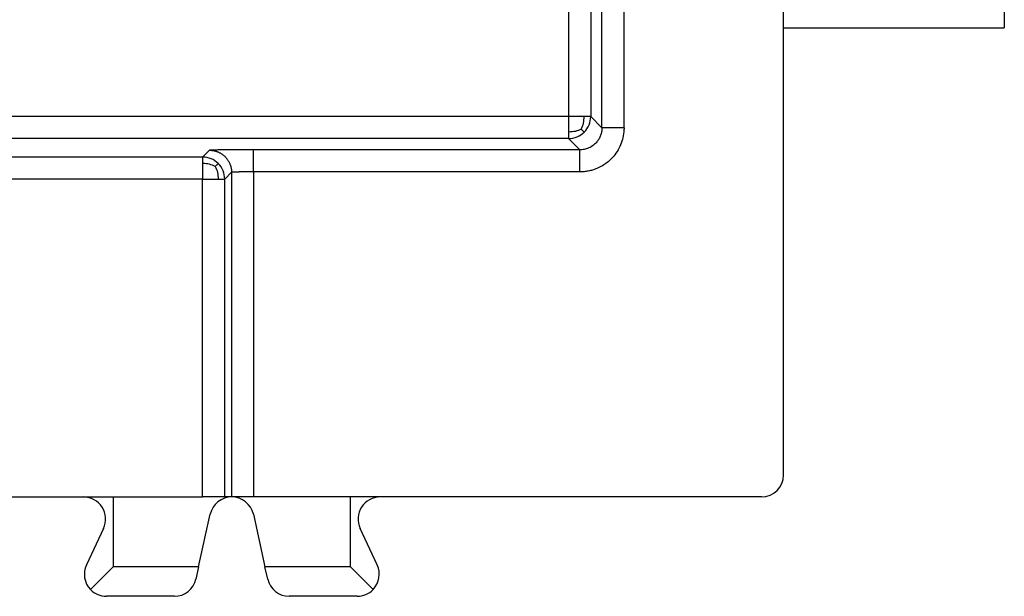
# Model space of a CAD drawing. Units: millimetres. Extents: x -396 to -186, y 51 to 348.
# Drawn here: x -309 to -300, y 124 to 129 of the extents above; entities that cross this region are included whole.
import ezdxf

# ---------------------------------------------------------------- set-up
doc = ezdxf.new("R2010")
doc.units = ezdxf.units.MM

# ---------------------------------------------------------------- blocks, each defined once
blk = doc.blocks.new('54321_A_MODULO_PRESA_CX_01_GF__22', base_point=(-334, 123.525))
at = {"color": 7, "linetype": 'Continuous'}
for p, q in [((-303.6457, 127.7707), (-303.6457, 129.5793)), ((-303.4457, 127.7707), (-303.4457, 129.5793)), ((-303.9478, 129.4772), (-303.9478, 127.8728)), ((-303.7478, 129.4772), (-303.7478, 127.8728)), ((-302, 128.675), (-302, 129.175)), ((-300, 129.175), (-300, 128.675)), ((-302, 128.675), (-300, 128.675)), ((-302, 124.625), (-302, 128.675)), ((-303.9478, 127.8728), (-310.9151, 127.8728)), ((-303.7478, 127.8728), (-303.6457, 127.7707)), ((-303.9478, 127.6728), (-310.9151, 127.6728)), ((-303.9478, 127.6728), (-303.8457, 127.5707)), ((-307.2642, 127.5052), (-309.8503, 127.5052)), ((-307.2642, 127.5052), (-307.2022, 127.5672)), ((-303.8457, 127.5707), (-306.8022, 127.5707)), ((-307.0642, 127.3053), (-307.0022, 127.3672)), ((-307.0022, 127.3672), (-307.0022, 124.425)), ((-303.8457, 127.3707), (-306.8022, 127.3707)), ((-306.8022, 127.3707), (-306.8022, 124.425)), ((-307.2642, 127.3053), (-309.8503, 127.3053)), ((-307.2642, 124.425), (-307.2642, 127.3053)), ((-307.0642, 124.425), (-307.0642, 127.3053)), ((-312.8679, 124.425), (-308.3443, 124.425)), ((-308.3443, 124.425), (-308.075, 124.425)), ((-308.075, 124.425), (-308.075, 123.793)), ((-308.075, 124.425), (-307.2642, 124.425)), ((-307.0642, 124.425), (-307.2642, 124.425)), ((-307.0022, 124.425), (-307.0642, 124.425)), ((-307, 124.425), (-307.0022, 124.425)), ((-306.8022, 124.425), (-307, 124.425)), ((-305.925, 124.425), (-306.8022, 124.425)), ((-305.925, 123.793), (-305.925, 124.425)), ((-305.6557, 124.425), (-305.925, 124.425)), ((-302.2, 124.425), (-305.6557, 124.425)), ((-307.3006, 123.793), (-307.1953, 124.2683)), ((-306.8047, 124.2683), (-306.6994, 123.793)), ((-308.163, 124.1405), (-308.3173, 123.8095)), ((-305.6827, 123.8095), (-305.837, 124.1405)), ((-308.075, 123.793), (-308.2809, 123.5871)), ((-307.3006, 123.793), (-308.075, 123.793)), ((-307.3006, 123.793), (-307.3253, 123.6817)), ((-306.6747, 123.6817), (-306.6994, 123.793)), ((-305.925, 123.793), (-306.6994, 123.793)), ((-305.7191, 123.5871), (-305.925, 123.793)), ((-307.5206, 123.525), (-308.1361, 123.525)), ((-305.8639, 123.525), (-306.4794, 123.525))]:
    blk.add_line(p, q, dxfattribs=at)
for centre, start, end in [((-303.9478, 127.8728), 314.99955, 359.99518), ((-303.9478, 127.8728), 270.00482, 315.00045), ((-307.2642, 127.3052), 44.99955, 89.99518), ((-307.2642, 127.3052), 0.00482, 45.00045), ((-302.2, 124.625), 270, 0), ((-308.3443, 124.225), 335, 90), ((-307, 124.225), 90, 167.5), ((-307, 124.225), 12.5, 90), ((-305.6557, 124.225), 90, 205), ((-308.1361, 123.725), 155, 223.60489), ((-305.8639, 123.725), 316.39511, 25), ((-307.5206, 123.725), 270, 347.5), ((-306.4794, 123.725), 192.5, 270), ((-308.1361, 123.725), 223.60489, 270), ((-305.8639, 123.725), 270, 316.39511)]:
    blk.add_arc(centre, 0.2, start, end, dxfattribs=at)
for points, knots in [([(-303.9478, 127.8728), (-303.9478, 127.8599), (-303.9478, 127.8345), (-303.9478, 127.7977), (-303.9478, 127.7637), (-303.9478, 127.7421), (-303.9478, 127.732)], [0, 0, 0, 0, 0.038804, 0.0761333, 0.1105692, 0.1408029, 0.1408029, 0.1408029, 0.1408029]), ([(-303.807, 127.8728), (-303.8168, 127.8728), (-303.8384, 127.8728), (-303.8745, 127.8728), (-303.9116, 127.8728), (-303.937, 127.8728), (-303.9478, 127.8728)], [0, 0, 0, 0, 0.02942, 0.0646697, 0.1082054, 0.1408029, 0.1408029, 0.1408029, 0.1408029]), ([(-303.8329, 127.7579), (-303.8253, 127.7755), (-303.8094, 127.8121), (-303.8078, 127.852), (-303.807, 127.8728)], [0, 0, 0, 0, 0.0568781, 0.1186866, 0.1186866, 0.1186866, 0.1186866]), ([(-303.7478, 127.8728), (-303.748, 127.8728), (-303.7487, 127.8728), (-303.75, 127.8728), (-303.7522, 127.8728), (-303.7553, 127.8728), (-303.7591, 127.8728), (-303.7638, 127.8728), (-303.7693, 127.8728), (-303.7755, 127.8728), (-303.7824, 127.8728), (-303.79, 127.8728), (-303.7983, 127.8728), (-303.804, 127.8728), (-303.807, 127.8728)], [0, 0, 0, 0, 0.00053864, 0.00192106, 0.00413891, 0.0071838, 0.01104738, 0.01572127, 0.02117825, 0.0273812, 0.03430696, 0.04193236, 0.05023424, 0.05918944, 0.05918944, 0.05918944, 0.05918944]), ([(-303.4457, 127.7707), (-303.4458, 127.7644), (-303.446, 127.752), (-303.4485, 127.7164), (-303.458, 127.6644), (-303.4822, 127.5991), (-303.5171, 127.5392), (-303.5679, 127.4788), (-303.6386, 127.4237), (-303.7117, 127.3916), (-303.7692, 127.3774), (-303.8014, 127.3728), (-303.8269, 127.371), (-303.8394, 127.3708), (-303.8457, 127.3707)], [0, 0, 0, 0, 0.0187358, 0.0374716, 0.106884, 0.1765162, 0.245158, 0.3138003, 0.4125336, 0.5112657, 0.5506399, 0.5898705, 0.6086396, 0.6274087, 0.6274087, 0.6274087, 0.6274087]), ([(-303.6457, 127.7707), (-303.6457, 127.7676), (-303.6458, 127.7613), (-303.6471, 127.7435), (-303.6518, 127.7175), (-303.6639, 127.6849), (-303.6814, 127.655), (-303.7068, 127.6247), (-303.7422, 127.5972), (-303.7787, 127.5811), (-303.8074, 127.5741), (-303.8235, 127.5718), (-303.8363, 127.5708), (-303.8426, 127.5707), (-303.8457, 127.5707)], [0, 0, 0, 0, 0.0093685, 0.018737, 0.0534447, 0.088262, 0.1225833, 0.1569045, 0.2062713, 0.2556383, 0.2753263, 0.2949428, 0.3043279, 0.313713, 0.313713, 0.313713, 0.313713]), ([(-303.4457, 127.7707), (-303.4517, 127.7707), (-303.4637, 127.7707), (-303.482, 127.7707), (-303.5005, 127.7707), (-303.5169, 127.7707), (-303.531, 127.7707), (-303.5429, 127.7707), (-303.5545, 127.7707), (-303.5656, 127.7707), (-303.5762, 127.7707), (-303.5859, 127.7707), (-303.5944, 127.7707), (-303.602, 127.7707), (-303.609, 127.7707), (-303.6154, 127.7707), (-303.6212, 127.7707), (-303.6264, 127.7707), (-303.6309, 127.7707), (-303.6349, 127.7707), (-303.6381, 127.7707), (-303.6408, 127.7707), (-303.6428, 127.7707), (-303.6443, 127.7707), (-303.6452, 127.7707), (-303.6456, 127.7707), (-303.6457, 127.7707)], [0, 0, 0, 0, 0.0178871, 0.0362249, 0.054766, 0.0732629, 0.0854231, 0.0973382, 0.108921, 0.1200841, 0.1307405, 0.1408029, 0.148913, 0.1564826, 0.1634895, 0.1699119, 0.1757278, 0.1809151, 0.1854518, 0.1893627, 0.1926296, 0.1952721, 0.19731, 0.1987629, 0.1996505, 0.1999924, 0.1999924, 0.1999924, 0.1999924]), ([(-303.8329, 127.7579), (-303.8505, 127.7503), (-303.8871, 127.7344), (-303.927, 127.7328), (-303.9478, 127.732)], [0, 0, 0, 0, 0.0568781, 0.1186866, 0.1186866, 0.1186866, 0.1186866]), ([(-303.9478, 127.732), (-303.9478, 127.7301), (-303.9478, 127.7264), (-303.9478, 127.7213), (-303.9478, 127.7169), (-303.9478, 127.7131), (-303.9478, 127.7097), (-303.9478, 127.7068), (-303.9478, 127.7041), (-303.9478, 127.7016), (-303.9478, 127.6992), (-303.9478, 127.6968), (-303.9478, 127.6943), (-303.9478, 127.6915), (-303.9478, 127.688), (-303.9478, 127.6842), (-303.9478, 127.6803), (-303.9478, 127.6772), (-303.9478, 127.675), (-303.9478, 127.6737), (-303.9478, 127.673), (-303.9478, 127.6728)], [0, 0, 0, 0, 0.00585386, 0.01092074, 0.01530117, 0.01909568, 0.02240481, 0.02532909, 0.02796906, 0.03042525, 0.03279819, 0.03518842, 0.03769647, 0.04042288, 0.04346818, 0.04814207, 0.05200564, 0.05505053, 0.05726838, 0.0586508, 0.05918944, 0.05918944, 0.05918944, 0.05918944]), ([(-303.8329, 127.7579), (-303.831, 127.756), (-303.8272, 127.7522), (-303.8219, 127.7469), (-303.8173, 127.7423), (-303.8136, 127.7386), (-303.8108, 127.7358), (-303.8089, 127.7339), (-303.8076, 127.7326), (-303.8069, 127.7319), (-303.8065, 127.7315), (-303.8064, 127.7314)], [0, 0, 0, 0, 0.0083849, 0.01591905, 0.02250945, 0.02806308, 0.0316746, 0.0343008, 0.03606632, 0.0370958, 0.03751386, 0.03751386, 0.03751386, 0.03751386]), ([(-307.2642, 127.5052), (-307.2642, 127.5051), (-307.2642, 127.5044), (-307.2642, 127.503), (-307.2642, 127.5008), (-307.2642, 127.4978), (-307.2642, 127.4939), (-307.2642, 127.4893), (-307.2642, 127.4838), (-307.2642, 127.4776), (-307.2642, 127.4707), (-307.2642, 127.4631), (-307.2642, 127.4548), (-307.2642, 127.449), (-307.2642, 127.4461)], [0, 0, 0, 0, 0.00053864, 0.00192106, 0.00413891, 0.0071838, 0.01104738, 0.01572127, 0.02117825, 0.0273812, 0.03430696, 0.04193236, 0.05023424, 0.05918944, 0.05918944, 0.05918944, 0.05918944]), ([(-306.8022, 127.5707), (-306.8073, 127.5707), (-306.8182, 127.5707), (-306.836, 127.5707), (-306.8561, 127.5707), (-306.8783, 127.5706), (-306.9024, 127.5706), (-306.928, 127.5705), (-306.9573, 127.5704), (-306.9892, 127.5703), (-307.0225, 127.5701), (-307.0539, 127.5699), (-307.0792, 127.5697), (-307.0999, 127.5695), (-307.1171, 127.5694), (-307.1353, 127.5691), (-307.1533, 127.5689), (-307.1675, 127.5686), (-307.1778, 127.5684), (-307.1847, 127.5682), (-307.191, 127.5681), (-307.1963, 127.5678), (-307.1999, 127.5677), (-307.2017, 127.5673), (-307.2022, 127.5672)], [0, 0, 0, 0, 0.015135, 0.0329576, 0.0531794, 0.0755119, 0.0996667, 0.1253554, 0.1522895, 0.1875616, 0.2210191, 0.2524217, 0.2815289, 0.2969767, 0.3145693, 0.3331508, 0.3515653, 0.3686569, 0.3756143, 0.3826395, 0.3891628, 0.3946145, 0.3984267, 0.4000413, 0.4000413, 0.4000413, 0.4000413]), ([(-307.2022, 127.5672), (-307.1992, 127.5672), (-307.1932, 127.5671), (-307.1842, 127.5665), (-307.175, 127.5655), (-307.1657, 127.564), (-307.1564, 127.562), (-307.1471, 127.5596), (-307.1378, 127.5567), (-307.1285, 127.5533), (-307.1193, 127.5494), (-307.1103, 127.545), (-307.1014, 127.5401), (-307.0927, 127.5347), (-307.0843, 127.5289), (-307.0761, 127.5226), (-307.0682, 127.5158), (-307.0607, 127.5087), (-307.0536, 127.5012), (-307.0469, 127.4934), (-307.0406, 127.4852), (-307.0347, 127.4767), (-307.0294, 127.4681), (-307.0245, 127.4592), (-307.0201, 127.4501), (-307.0162, 127.4409), (-307.0128, 127.4317), (-307.0099, 127.4223), (-307.0074, 127.413), (-307.0055, 127.4037), (-307.004, 127.3944), (-307.003, 127.3853), (-307.0023, 127.3762), (-307.0022, 127.3702), (-307.0022, 127.3672)], [0, 0, 0, 0, 0.0089176, 0.0179923, 0.0272187, 0.0365906, 0.046101, 0.0557419, 0.0655046, 0.0753796, 0.0853567, 0.0954247, 0.1055721, 0.1157865, 0.1260553, 0.1363652, 0.1467026, 0.1570539, 0.1674052, 0.1777427, 0.1880526, 0.1983213, 0.2085358, 0.2186832, 0.2287512, 0.2387282, 0.2486032, 0.258366, 0.2680068, 0.2775172, 0.2868891, 0.2961155, 0.3051902, 0.3141078, 0.3141078, 0.3141078, 0.3141078]), ([(-306.8022, 127.3707), (-306.8022, 127.3767), (-306.8022, 127.3887), (-306.8022, 127.407), (-306.8022, 127.4255), (-306.8022, 127.4419), (-306.8022, 127.456), (-306.8022, 127.4679), (-306.8022, 127.4795), (-306.8022, 127.4906), (-306.8022, 127.5012), (-306.8022, 127.5109), (-306.8022, 127.5194), (-306.8022, 127.527), (-306.8022, 127.534), (-306.8022, 127.5404), (-306.8022, 127.5462), (-306.8022, 127.5514), (-306.8022, 127.556), (-306.8022, 127.5599), (-306.8022, 127.5631), (-306.8022, 127.5658), (-306.8022, 127.5678), (-306.8022, 127.5693), (-306.8022, 127.5702), (-306.8022, 127.5706), (-306.8022, 127.5707)], [0, 0, 0, 0, 0.0178871, 0.0362249, 0.054766, 0.0732629, 0.0854231, 0.0973382, 0.108921, 0.1200841, 0.1307405, 0.1408029, 0.148913, 0.1564826, 0.1634895, 0.1699119, 0.1757278, 0.1809151, 0.1854518, 0.1893627, 0.1926296, 0.1952721, 0.19731, 0.1987629, 0.1996505, 0.1999924, 0.1999924, 0.1999924, 0.1999924]), ([(-303.8457, 127.3707), (-303.8457, 127.3767), (-303.8457, 127.3887), (-303.8457, 127.407), (-303.8457, 127.4255), (-303.8457, 127.4419), (-303.8457, 127.456), (-303.8457, 127.4679), (-303.8457, 127.4795), (-303.8457, 127.4906), (-303.8457, 127.5012), (-303.8457, 127.5109), (-303.8457, 127.5194), (-303.8457, 127.527), (-303.8457, 127.534), (-303.8457, 127.5404), (-303.8457, 127.5462), (-303.8457, 127.5514), (-303.8457, 127.556), (-303.8457, 127.5599), (-303.8457, 127.5631), (-303.8457, 127.5658), (-303.8457, 127.5678), (-303.8457, 127.5693), (-303.8457, 127.5702), (-303.8457, 127.5706), (-303.8457, 127.5707)], [0, 0, 0, 0, 0.0178871, 0.0362249, 0.054766, 0.0732629, 0.0854231, 0.0973382, 0.108921, 0.1200841, 0.1307405, 0.1408029, 0.148913, 0.1564826, 0.1634895, 0.1699119, 0.1757278, 0.1809151, 0.1854518, 0.1893627, 0.1926296, 0.1952721, 0.19731, 0.1987629, 0.1996505, 0.1999924, 0.1999924, 0.1999924, 0.1999924]), ([(-307.1493, 127.4201), (-307.1668, 127.4278), (-307.2035, 127.4437), (-307.2434, 127.4452), (-307.2642, 127.4461)], [0, 0, 0, 0, 0.0568781, 0.1186866, 0.1186866, 0.1186866, 0.1186866]), ([(-307.2642, 127.4461), (-307.2642, 127.4351), (-307.2642, 127.4136), (-307.2642, 127.3777), (-307.2642, 127.3417), (-307.2642, 127.3163), (-307.2642, 127.3053)], [0, 0, 0, 0, 0.0328018, 0.0646697, 0.1077259, 0.1408029, 0.1408029, 0.1408029, 0.1408029]), ([(-307.1493, 127.4201), (-307.1473, 127.4221), (-307.1436, 127.4259), (-307.1383, 127.4312), (-307.1336, 127.4358), (-307.1299, 127.4395), (-307.1271, 127.4423), (-307.1253, 127.4442), (-307.124, 127.4455), (-307.1232, 127.4462), (-307.1229, 127.4466), (-307.1228, 127.4467)], [0, 0, 0, 0, 0.0083849, 0.01591905, 0.02250945, 0.02806308, 0.0316746, 0.0343008, 0.03606632, 0.0370958, 0.03751386, 0.03751386, 0.03751386, 0.03751386]), ([(-307.1493, 127.4201), (-307.1417, 127.4026), (-307.1258, 127.366), (-307.1242, 127.326), (-307.1234, 127.3053)], [0, 0, 0, 0, 0.0568781, 0.1186866, 0.1186866, 0.1186866, 0.1186866]), ([(-306.8022, 127.3707), (-306.806, 127.3707), (-306.8133, 127.3707), (-306.8239, 127.3707), (-306.8339, 127.3707), (-306.8432, 127.3706), (-306.8517, 127.3706), (-306.8595, 127.3706), (-306.8666, 127.3705), (-306.8727, 127.3705), (-306.8804, 127.3704), (-306.8896, 127.3704), (-306.9002, 127.3703), (-306.9097, 127.3702), (-306.9183, 127.3701), (-306.9258, 127.37), (-306.9324, 127.3699), (-306.938, 127.3698), (-306.9432, 127.3697), (-306.9486, 127.3696), (-306.9545, 127.3695), (-306.9609, 127.3693), (-306.9674, 127.3692), (-306.974, 127.369), (-306.9804, 127.3688), (-306.9859, 127.3686), (-306.9905, 127.3684), (-306.9939, 127.3682), (-306.9965, 127.368), (-306.9986, 127.3679), (-307, 127.3677), (-307.0011, 127.3676), (-307.0017, 127.3675), (-307.002, 127.3674), (-307.0022, 127.3673), (-307.0022, 127.3672)], [0, 0, 0, 0, 0.0112756, 0.0219261, 0.031918, 0.0412173, 0.0497904, 0.0576035, 0.0646228, 0.0708147, 0.0761453, 0.0877199, 0.0982782, 0.1078289, 0.1163806, 0.1239418, 0.1305211, 0.1361271, 0.1407684, 0.1461508, 0.1521652, 0.1586008, 0.165247, 0.1718933, 0.1783291, 0.1843439, 0.1885365, 0.191913, 0.1945613, 0.1965696, 0.1980258, 0.1990185, 0.1996364, 0.1999701, 0.2001161, 0.2001161, 0.2001161, 0.2001161]), ([(-307.2642, 127.3053), (-307.2534, 127.3053), (-307.228, 127.3053), (-307.1912, 127.3053), (-307.155, 127.3053), (-307.1335, 127.3053), (-307.1234, 127.3053)], [0, 0, 0, 0, 0.0322881, 0.0761333, 0.1105692, 0.1408029, 0.1408029, 0.1408029, 0.1408029]), ([(-307.1234, 127.3053), (-307.1204, 127.3053), (-307.1146, 127.3053), (-307.1064, 127.3053), (-307.0987, 127.3053), (-307.0918, 127.3053), (-307.0856, 127.3053), (-307.0802, 127.3053), (-307.0755, 127.3053), (-307.0717, 127.3053), (-307.0686, 127.3053), (-307.0664, 127.3053), (-307.065, 127.3053), (-307.0644, 127.3053), (-307.0642, 127.3053)], [0, 0, 0, 0, 0.0089552, 0.01725708, 0.02488249, 0.03180825, 0.0380112, 0.04346818, 0.04814207, 0.05200564, 0.05505053, 0.05726838, 0.0586508, 0.05918944, 0.05918944, 0.05918944, 0.05918944])]:
    blk.add_open_spline(points, degree=3, knots=knots, dxfattribs=at)
blk = doc.blocks.new('CX_01_GF__23', base_point=(-334, 123.525))
blk.add_blockref('54321_A_MODULO_PRESA_CX_01_GF__22', (-334, 123.525))
blk = doc.blocks.new('Superiore1', base_point=(-317, 131.325))
blk.add_blockref('CX_01_GF__23', (-334, 123.525))

msp = doc.modelspace()

# ---------------------------------------------------------------- block references
msp.add_blockref('Superiore1', (-317, 131.325))

doc.saveas('drawing.dxf')
